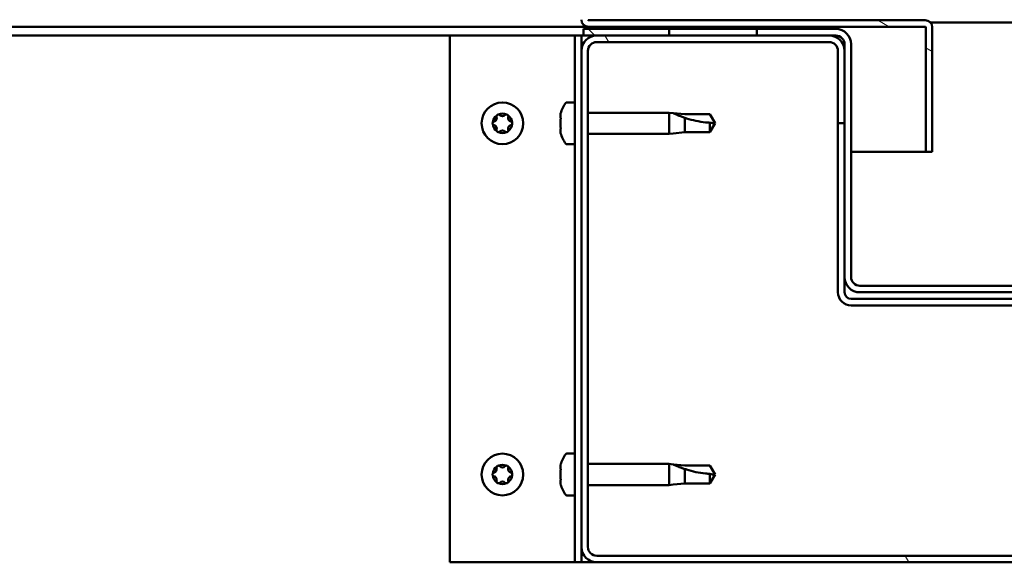
# Model space of a CAD drawing. Units: millimetres. Extents: x -6451 to 24339, y 3118 to 8837.
# Drawn here: x 17968 to 18193, y 7262 to 7386 of the extents above; entities that cross this region are included whole.
import ezdxf

# ---------------------------------------------------------------- set-up
doc = ezdxf.new("R2010")
doc.units = ezdxf.units.MM
doc.header["$LTSCALE"] = 25
doc.layers.add('Hatch (ISO)', color=7, linetype='Continuous', lineweight=18)
doc.layers.add('Visible (ISO)', color=7, linetype='Continuous', lineweight=50)

msp = doc.modelspace()

# ---------------------------------------------------------------- hatches: boundary and pattern name
at = {"layer": 'Hatch (ISO)'}
h = msp.add_hatch(dxfattribs=at)
h.set_pattern_fill('ANSI31', color=256, scale=635, angle=105.0002, style=0)
h.set_pattern_definition([(150.00025, (0, 0), (-39.6872, -68.74094), [])])
edge = h.paths.add_edge_path()
edge.add_line((18097.64, 7386.01), (18097.64, 7409.41))
edge.add_line((18097.64, 7409.41), (18096.14, 7409.41))
edge.add_line((18096.14, 7409.41), (18096.14, 7386.01))
edge.add_ellipse((18097.74, 7386.01), major_axis=(-1.6, 0), ratio=1, start_angle=0, end_angle=90)
edge.add_line((18097.74, 7384.41), (18116.14, 7384.41))
edge.add_line((18116.14, 7384.41), (18136.14, 7384.41))
edge.add_line((18136.14, 7384.41), (18174.54, 7384.41))
edge.add_ellipse((18174.54, 7384.31), major_axis=(0, 0.1), ratio=1, start_angle=270, end_angle=360, ccw=False)
edge.add_line((18174.64, 7384.31), (18174.64, 7355.91))
edge.add_line((18174.64, 7355.91), (18176.14, 7355.91))
edge.add_line((18176.14, 7355.91), (18176.14, 7384.31))
edge.add_ellipse((18174.54, 7384.31), major_axis=(1.6, 0), ratio=1, start_angle=0, end_angle=90)
edge.add_line((18174.54, 7385.91), (18097.74, 7385.91))
edge.add_ellipse((18097.74, 7386.01), major_axis=(0, -0.1), ratio=1, start_angle=270, end_angle=360, ccw=False)
h = msp.add_hatch(dxfattribs=at)
h.set_pattern_fill('ANSI31', color=256, scale=635, angle=15, style=0)
h.set_pattern_definition([(60, (0, 0), (-68.74075, 39.68753), [])])
h.paths.add_polyline_path([(16776.14, 7382.41), (16776.14, 7384.41), (16756.14, 7384.41), (16756.14, 7382.41)])
h.paths.add_polyline_path([(18136.14, 7382.41), (18136.14, 7383.91), (18136.14, 7384.41), (18116.14, 7384.41), (18116.14, 7383.91), (18116.14, 7382.41)])
h = msp.add_hatch(dxfattribs=at)
h.set_pattern_fill('ANSI31', color=256, scale=635, angle=90.0002, style=0)
h.set_pattern_definition([(135.0002, (0, 0), (-56.1264, -56.1268), [])])
edge = h.paths.add_edge_path()
edge.add_ellipse((18154.14, 7380.41), major_axis=(0, 2), ratio=1, start_angle=270, end_angle=360)
edge.add_line((18154.14, 7382.41), (18152.64, 7382.41))
edge.add_line((18152.64, 7382.41), (18136.14, 7382.41))
edge.add_line((18136.14, 7382.41), (18116.14, 7382.41))
edge.add_line((18116.14, 7382.41), (18099.64, 7382.41))
edge.add_line((18099.64, 7382.41), (18096.64, 7382.41))
edge.add_line((18096.64, 7382.41), (18096.64, 7383.91))
edge.add_line((18096.64, 7383.91), (18116.14, 7383.91))
edge.add_line((18116.14, 7383.91), (18136.14, 7383.91))
edge.add_line((18136.14, 7383.91), (18154.14, 7383.91))
edge.add_ellipse((18154.14, 7380.41), major_axis=(3.5, 0), ratio=1, start_angle=0, end_angle=90, ccw=False)
edge.add_line((18157.64, 7380.41), (18157.64, 7327.41))
edge.add_ellipse((18159.64, 7327.41), major_axis=(0, -2), ratio=1, start_angle=270, end_angle=360)
edge.add_line((18159.64, 7325.41), (18232.64, 7325.41))
edge.add_ellipse((18232.64, 7327.41), major_axis=(2, 0), ratio=1, start_angle=270, end_angle=360)
edge.add_line((18234.64, 7327.41), (18234.64, 7380.41))
edge.add_ellipse((18238.14, 7380.41), major_axis=(0, 3.5), ratio=1, start_angle=0, end_angle=90, ccw=False)
edge.add_line((18238.14, 7383.91), (18256.14, 7383.91))
edge.add_line((18256.14, 7383.91), (18276.14, 7383.91))
edge.add_line((18276.14, 7383.91), (18295.64, 7383.91))
edge.add_line((18295.64, 7383.91), (18295.64, 7382.41))
edge.add_line((18295.64, 7382.41), (18292.64, 7382.41))
edge.add_line((18292.64, 7382.41), (18276.14, 7382.41))
edge.add_line((18276.14, 7382.41), (18256.14, 7382.41))
edge.add_line((18256.14, 7382.41), (18239.64, 7382.41))
edge.add_line((18239.64, 7382.41), (18238.14, 7382.41))
edge.add_ellipse((18238.14, 7380.41), major_axis=(-2, 0), ratio=1, start_angle=270, end_angle=360)
edge.add_line((18236.14, 7380.41), (18236.14, 7378.91))
edge.add_line((18236.14, 7378.91), (18236.14, 7362.41))
edge.add_line((18236.14, 7362.41), (18236.14, 7327.41))
edge.add_ellipse((18232.64, 7327.41), major_axis=(0, -3.5), ratio=1, start_angle=0, end_angle=90, ccw=False)
edge.add_line((18232.64, 7323.91), (18159.64, 7323.91))
edge.add_ellipse((18159.64, 7327.41), major_axis=(-3.5, 0), ratio=1, start_angle=0, end_angle=90, ccw=False)
edge.add_line((18156.14, 7327.41), (18156.14, 7362.41))
edge.add_line((18156.14, 7362.41), (18156.14, 7378.91))
edge.add_line((18156.14, 7378.91), (18156.14, 7380.41))
h = msp.add_hatch(dxfattribs=at)
h.set_pattern_fill('ANSI31', color=256, scale=635, angle=75.0002, style=0)
h.set_pattern_definition([(120.00018, (0, 0), (-68.74064, -39.6877), [])])
edge = h.paths.add_edge_path()
edge.add_ellipse((18099.64, 7265.91), major_axis=(-3.5, 0), ratio=1, start_angle=0, end_angle=90)
edge.add_line((18099.64, 7262.41), (18292.64, 7262.41))
edge.add_ellipse((18292.64, 7265.91), major_axis=(0, -3.5), ratio=1, start_angle=0, end_angle=90)
edge.add_line((18296.14, 7265.91), (18296.14, 7378.91))
edge.add_ellipse((18292.64, 7378.91), major_axis=(3.5, 0), ratio=1, start_angle=0, end_angle=90)
edge.add_line((18292.64, 7382.41), (18276.14, 7382.41))
edge.add_line((18276.14, 7382.41), (18256.14, 7382.41))
edge.add_line((18256.14, 7382.41), (18239.64, 7382.41))
edge.add_ellipse((18239.64, 7378.91), major_axis=(0, 3.5), ratio=1, start_angle=0, end_angle=90)
edge.add_line((18236.14, 7378.91), (18236.14, 7362.41))
edge.add_line((18236.14, 7362.41), (18237.64, 7362.41))
edge.add_line((18237.64, 7362.41), (18237.64, 7378.91))
edge.add_ellipse((18239.64, 7378.91), major_axis=(-2, 0), ratio=1, start_angle=270, end_angle=360, ccw=False)
edge.add_line((18239.64, 7380.91), (18292.64, 7380.91))
edge.add_ellipse((18292.64, 7378.91), major_axis=(0, 2), ratio=1, start_angle=270, end_angle=360, ccw=False)
edge.add_line((18294.64, 7378.91), (18294.64, 7265.91))
edge.add_ellipse((18292.64, 7265.91), major_axis=(2, 0), ratio=1, start_angle=270, end_angle=360, ccw=False)
edge.add_line((18292.64, 7263.91), (18099.64, 7263.91))
edge.add_ellipse((18099.64, 7265.91), major_axis=(0, -2), ratio=1, start_angle=270, end_angle=360, ccw=False)
edge.add_line((18097.64, 7265.91), (18097.64, 7378.91))
edge.add_ellipse((18099.64, 7378.91), major_axis=(-2, 0), ratio=1, start_angle=270, end_angle=360, ccw=False)
edge.add_line((18099.64, 7380.91), (18152.64, 7380.91))
edge.add_ellipse((18152.64, 7378.91), major_axis=(0, 2), ratio=1, start_angle=270, end_angle=360, ccw=False)
edge.add_line((18154.64, 7378.91), (18154.64, 7362.41))
edge.add_line((18154.64, 7362.41), (18156.14, 7362.41))
edge.add_line((18156.14, 7362.41), (18156.14, 7378.91))
edge.add_ellipse((18152.64, 7378.91), major_axis=(3.5, 0), ratio=1, start_angle=0, end_angle=90)
edge.add_line((18152.64, 7382.41), (18136.14, 7382.41))
edge.add_line((18136.14, 7382.41), (18116.14, 7382.41))
edge.add_line((18116.14, 7382.41), (18099.64, 7382.41))
edge.add_ellipse((18099.64, 7378.91), major_axis=(0, 3.5), ratio=1, start_angle=0, end_angle=90)
edge.add_line((18096.14, 7378.91), (18096.14, 7265.91))

# ---------------------------------------------------------------- linework, layer by layer
at = {"layer": 'Visible (ISO)'}
for p, q in [((18174.54, 7385.91), (18097.74, 7385.91)), ((18097.74, 7384.41), (17360.79, 7384.41)), ((18154.14, 7383.91), (18096.64, 7383.91)), ((18096.64, 7383.91), (18096.64, 7382.41)), ((18097.74, 7384.41), (18174.54, 7384.41)), ((18136.14, 7384.41), (18116.14, 7384.41)), ((18116.14, 7384.41), (18116.14, 7382.41)), ((18136.14, 7382.41), (18136.14, 7384.41)), ((18174.64, 7384.31), (18174.64, 7355.91)), ((18175.71, 7385.41), (18216.58, 7385.41)), ((18176.14, 7384.41), (18176.14, 7384.31)), ((18176.14, 7384.41), (18176.14, 7384.41)), ((18176.14, 7355.91), (18176.14, 7384.31)), ((18066.14, 7382.41), (17359.94, 7382.41)), ((18066.14, 7382.41), (18093.14, 7382.41)), ((18066.14, 7262.41), (18066.14, 7382.41)), ((18094.64, 7382.41), (18093.14, 7382.41)), ((18094.64, 7382.41), (18096.14, 7382.41)), ((18094.64, 7262.41), (18094.64, 7382.41)), ((18096.64, 7382.41), (18096.14, 7382.41)), ((18096.14, 7378.91), (18096.14, 7382.41)), ((18096.64, 7382.41), (18154.14, 7382.41)), ((18152.64, 7382.41), (18099.64, 7382.41)), ((18116.14, 7382.41), (18136.14, 7382.41)), ((18099.64, 7380.91), (18152.64, 7380.91)), ((18156.14, 7380.41), (18156.14, 7327.41)), ((18157.64, 7327.41), (18157.64, 7380.41)), ((18096.14, 7378.91), (18096.14, 7265.91)), ((18097.64, 7265.91), (18097.64, 7378.91)), ((18154.64, 7378.91), (18154.64, 7362.41)), ((18156.14, 7362.41), (18156.14, 7378.91)), ((18092.76, 7367.16), (18094.64, 7367.16)), ((18091.4, 7363.69), (18091.4, 7364.61)), ((18097.64, 7364.81), (18116.14, 7364.81)), ((18116.14, 7360.01), (18116.14, 7364.81)), ((18117.07, 7364.72), (18116.14, 7364.81)), ((18117.07, 7364.72), (18119.71, 7364.46)), ((18119.71, 7364.46), (18125.46, 7364.46)), ((18119.71, 7360.36), (18119.71, 7363.65)), ((18125.46, 7364.46), (18126.64, 7362.41)), ((18091.4, 7361.5), (18091.4, 7363.32)), ((18125.46, 7360.36), (18125.46, 7362.54)), ((18125.46, 7360.36), (18126.64, 7362.41)), ((18154.64, 7362.41), (18156.14, 7362.41)), ((18154.64, 7362.41), (18154.64, 7323.91)), ((18091.4, 7360.21), (18091.4, 7361.13)), ((18097.64, 7360.01), (18116.14, 7360.01)), ((18117.07, 7360.1), (18116.14, 7360.01)), ((18117.07, 7360.1), (18119.71, 7360.36)), ((18119.71, 7360.36), (18125.46, 7360.36)), ((18092.76, 7357.66), (18094.64, 7357.66)), ((18174.64, 7355.91), (18157.64, 7355.91)), ((18174.64, 7355.91), (18176.14, 7355.91)), ((18156.14, 7327.41), (18156.14, 7323.91)), ((18232.64, 7325.41), (18159.64, 7325.41)), ((18159.64, 7323.91), (18232.64, 7323.91)), ((18234.64, 7322.41), (18157.64, 7322.41)), ((18157.64, 7320.91), (18234.64, 7320.91)), ((18092.76, 7287.16), (18094.64, 7287.16)), ((18091.4, 7283.69), (18091.4, 7284.61)), ((18091.4, 7281.5), (18091.4, 7283.32)), ((18097.64, 7284.81), (18116.14, 7284.81)), ((18116.14, 7280.01), (18116.14, 7284.81)), ((18117.07, 7284.72), (18116.14, 7284.81)), ((18117.07, 7284.72), (18119.71, 7284.46)), ((18119.71, 7284.46), (18125.46, 7284.46)), ((18119.71, 7280.36), (18119.71, 7283.65)), ((18125.46, 7284.46), (18126.64, 7282.41)), ((18091.4, 7280.21), (18091.4, 7281.13)), ((18125.46, 7280.36), (18125.46, 7282.54)), ((18125.46, 7280.36), (18126.64, 7282.41)), ((18097.64, 7280.01), (18116.14, 7280.01)), ((18117.07, 7280.1), (18116.14, 7280.01)), ((18117.07, 7280.1), (18119.71, 7280.36)), ((18119.71, 7280.36), (18125.46, 7280.36)), ((18092.76, 7277.66), (18094.64, 7277.66)), ((18096.14, 7262.41), (18096.14, 7265.91)), ((18292.64, 7263.91), (18099.64, 7263.91)), ((18093.14, 7262.41), (18066.14, 7262.41)), ((18094.64, 7262.41), (18093.14, 7262.41)), ((18094.64, 7262.41), (18096.14, 7262.41)), ((18099.64, 7262.41), (18096.14, 7262.41)), ((18099.64, 7262.41), (18292.64, 7262.41))]:
    msp.add_line(p, q, dxfattribs=at)
for centre in [(18078.14, 7362.41), (18078.14, 7282.41)]:
    msp.add_circle(centre, 4.75, dxfattribs=at)
for centre, radius, start, end in [((18097.74, 7386.01), 1.6, 180, 270), ((18097.74, 7386.01), 0.1, 180, 270), ((18174.54, 7384.31), 1.6, 0, 90), ((18154.14, 7380.41), 3.5, 0, 90), ((18174.54, 7384.31), 0.1, 0, 90), ((18099.64, 7378.91), 3.5, 90, 180), ((18152.64, 7378.91), 3.5, 0, 90), ((18154.14, 7380.41), 2, 0, 90), ((18099.64, 7378.91), 2, 90, 180), ((18152.64, 7378.91), 2, 0, 90), ((18099.09, 7362.41), 8, 144.3147, 163.6652), ((18092.76, 7366.96), 0.2, 90, 144.3147), ((18078.14, 7362.41), 2.21, 125.5744, 174.4256), ((18076.06, 7363.61), 0.787, 283.3418, 16.6582), ((18077.24, 7363.97), 0.45, 148.4387, 196.6582), ((18078.14, 7362.41), 2.21, 65.5744, 114.4256), ((18077.24, 7363.97), 0.45, 43.3418, 91.5613), ((18078.14, 7364.82), 0.787, 223.3418, 316.6582), ((18079.04, 7363.97), 0.45, 88.4387, 136.6582), ((18079.04, 7363.97), 0.45, 343.3418, 31.5613), ((18078.14, 7362.41), 2.21, 5.5744, 54.4256), ((18080.23, 7363.61), 0.787, 163.3418, 256.6582), ((18076.34, 7362.41), 0.45, 103.3418, 151.5613), ((18076.34, 7362.41), 0.45, 208.4387, 256.6582), ((18078.14, 7362.41), 2.21, 185.5744, 234.4256), ((18076.06, 7361.21), 0.787, 343.3418, 76.6582), ((18078.14, 7362.41), 2.21, 305.5744, 354.4256), ((18080.23, 7361.21), 0.787, 103.3418, 196.6582), ((18079.94, 7362.41), 0.45, 28.4387, 76.6582), ((18079.94, 7362.41), 0.45, 283.3418, 331.5613), ((18077.24, 7360.85), 0.45, 163.3418, 211.5613), ((18077.24, 7360.85), 0.45, 268.4387, 316.6582), ((18078.14, 7362.41), 2.21, 245.5744, 294.4256), ((18078.14, 7360), 0.787, 43.3418, 136.6582), ((18079.04, 7360.85), 0.45, 223.3418, 271.5613), ((18079.04, 7360.85), 0.45, 328.4387, 16.6582), ((18099.09, 7362.41), 8, 196.3348, 215.6853), ((18092.76, 7357.86), 0.2, 215.6853, 270), ((18159.64, 7327.41), 3.5, 180, 270), ((18159.64, 7327.41), 2, 180, 270), ((18157.64, 7323.91), 3, 180, 270), ((18157.64, 7323.91), 1.5, 180, 270), ((18092.76, 7286.96), 0.2, 90, 144.3147), ((18099.09, 7282.41), 8, 144.3147, 163.6652), ((18078.14, 7282.41), 2.21, 125.5744, 174.4256), ((18076.34, 7282.41), 0.45, 103.3418, 151.5613), ((18076.06, 7283.61), 0.787, 283.3418, 16.6582), ((18077.24, 7283.97), 0.45, 148.4387, 196.6582), ((18078.14, 7282.41), 2.21, 65.5744, 114.4256), ((18077.24, 7283.97), 0.45, 43.3418, 91.5613), ((18078.14, 7284.82), 0.787, 223.3418, 316.6582), ((18079.04, 7283.97), 0.45, 88.4387, 136.6582), ((18079.04, 7283.97), 0.45, 343.3418, 31.5613), ((18078.14, 7282.41), 2.21, 5.5744, 54.4256), ((18080.23, 7283.61), 0.787, 163.3418, 256.6582), ((18079.94, 7282.41), 0.45, 28.4387, 76.6582), ((18076.34, 7282.41), 0.45, 208.4387, 256.6582), ((18078.14, 7282.41), 2.21, 185.5744, 234.4256), ((18076.06, 7281.21), 0.787, 343.3418, 76.6582), ((18077.24, 7280.85), 0.45, 163.3418, 211.5613), ((18077.24, 7280.85), 0.45, 268.4387, 316.6582), ((18078.14, 7282.41), 2.21, 245.5744, 294.4256), ((18078.14, 7280), 0.787, 43.3418, 136.6582), ((18079.04, 7280.85), 0.45, 223.3418, 271.5613), ((18078.14, 7282.41), 2.21, 305.5744, 354.4256), ((18079.04, 7280.85), 0.45, 328.4387, 16.6582), ((18080.23, 7281.21), 0.787, 103.3418, 196.6582), ((18079.94, 7282.41), 0.45, 283.3418, 331.5613), ((18099.09, 7282.41), 8, 196.3348, 215.6853), ((18092.76, 7277.86), 0.2, 215.6853, 270), ((18099.64, 7265.91), 3.5, 180, 270), ((18099.64, 7265.91), 2, 180, 270)]:
    msp.add_arc(centre, radius, start, end, dxfattribs=at)
for points, knots in [([(18076.86, 7364.2), (18076.89, 7364.25), (18076.92, 7364.29), (18077.01, 7364.36), (18077.06, 7364.38), (18077.15, 7364.41), (18077.19, 7364.42), (18077.23, 7364.42)], [0.17438702, 0.17438702, 0.17438702, 0.17438702, 0.18896797, 0.18896797, 0.20586323, 0.20586323, 0.21737852, 0.21737852, 0.21737852, 0.21737852]), ([(18079.06, 7364.42), (18079.11, 7364.42), (18079.16, 7364.41), (18079.26, 7364.37), (18079.31, 7364.33), (18079.38, 7364.27), (18079.41, 7364.24), (18079.43, 7364.2)], [0.17438702, 0.17438702, 0.17438702, 0.17438702, 0.18896797, 0.18896797, 0.20586323, 0.20586323, 0.21737852, 0.21737852, 0.21737852, 0.21737852]), ([(18091.42, 7364.66), (18091.42, 7364.66), (18091.42, 7364.66), (18091.41, 7364.64), (18091.41, 7364.62), (18091.4, 7364.61)], [0.19569168, 0.19569168, 0.19569168, 0.19569168, 0.20586323, 0.20586323, 0.21737852, 0.21737852, 0.21737852, 0.21737852]), ([(18091.4, 7363.69), (18091.41, 7363.67), (18091.41, 7363.63), (18091.42, 7363.55), (18091.42, 7363.49), (18091.41, 7363.4), (18091.41, 7363.36), (18091.4, 7363.32)], [0.17438702, 0.17438702, 0.17438702, 0.17438702, 0.18896797, 0.18896797, 0.20586323, 0.20586323, 0.21737851, 0.21737851, 0.21737851, 0.21737851]), ([(18119.71, 7363.65), (18119.46, 7363.74), (18119.2, 7363.83), (18118.62, 7364.05), (18118.3, 7364.18), (18117.73, 7364.42), (18117.43, 7364.56), (18117.2, 7364.66), (18117.15, 7364.68), (18117.09, 7364.71), (18117.07, 7364.72), (18117.07, 7364.72)], [0.9725494, 0.9725494, 0.9725494, 0.9725494, 1.0547969, 1.0547969, 1.1648244, 1.1648244, 1.2623094, 1.2623094, 1.290226, 1.290226, 1.3181426, 1.3181426, 1.3181426, 1.3181426]), ([(18125.46, 7362.54), (18125.13, 7362.56), (18124.79, 7362.59), (18123.71, 7362.7), (18122.96, 7362.82), (18121.51, 7363.13), (18120.8, 7363.31), (18119.99, 7363.56), (18119.85, 7363.61), (18119.71, 7363.65)], [1.0298299, 1.0298299, 1.0298299, 1.0298299, 1.1268672, 1.1268672, 1.3401618, 1.3401618, 1.5534565, 1.5534565, 1.5990374, 1.5990374, 1.5990374, 1.5990374]), ([(18075.95, 7362.2), (18075.92, 7362.24), (18075.91, 7362.29), (18075.89, 7362.4), (18075.89, 7362.46), (18075.91, 7362.55), (18075.93, 7362.59), (18075.95, 7362.62)], [0.17438702, 0.17438702, 0.17438702, 0.17438702, 0.18896797, 0.18896797, 0.20586323, 0.20586323, 0.21737852, 0.21737852, 0.21737852, 0.21737852]), ([(18080.34, 7362.62), (18080.36, 7362.58), (18080.38, 7362.53), (18080.4, 7362.42), (18080.39, 7362.36), (18080.37, 7362.27), (18080.36, 7362.23), (18080.34, 7362.2)], [0.17438702, 0.17438702, 0.17438702, 0.17438702, 0.18896797, 0.18896797, 0.20586323, 0.20586323, 0.21737852, 0.21737852, 0.21737852, 0.21737852]), ([(18091.4, 7361.5), (18091.41, 7361.45), (18091.41, 7361.4), (18091.42, 7361.29), (18091.42, 7361.24), (18091.41, 7361.17), (18091.41, 7361.15), (18091.4, 7361.13)], [0.17438702, 0.17438702, 0.17438702, 0.17438702, 0.18896797, 0.18896797, 0.20586323, 0.20586323, 0.21737851, 0.21737851, 0.21737851, 0.21737851]), ([(18077.23, 7360.4), (18077.18, 7360.4), (18077.13, 7360.41), (18077.03, 7360.45), (18076.98, 7360.48), (18076.91, 7360.55), (18076.88, 7360.58), (18076.86, 7360.62)], [0.17438702, 0.17438702, 0.17438702, 0.17438702, 0.18896797, 0.18896797, 0.20586323, 0.20586323, 0.21737851, 0.21737851, 0.21737851, 0.21737851]), ([(18079.43, 7360.62), (18079.4, 7360.57), (18079.37, 7360.53), (18079.28, 7360.46), (18079.23, 7360.44), (18079.14, 7360.41), (18079.1, 7360.4), (18079.06, 7360.4)], [0.17438702, 0.17438702, 0.17438702, 0.17438702, 0.18896797, 0.18896797, 0.20586323, 0.20586323, 0.21737851, 0.21737851, 0.21737851, 0.21737851]), ([(18091.4, 7360.21), (18091.41, 7360.19), (18091.41, 7360.17), (18091.42, 7360.16), (18091.42, 7360.16), (18091.42, 7360.16)], [0.17438702, 0.17438702, 0.17438702, 0.17438702, 0.18896797, 0.18896797, 0.19569168, 0.19569168, 0.19569168, 0.19569168]), ([(18076.86, 7284.2), (18076.89, 7284.25), (18076.92, 7284.29), (18077.01, 7284.36), (18077.06, 7284.38), (18077.15, 7284.41), (18077.19, 7284.42), (18077.23, 7284.42)], [0.17438702, 0.17438702, 0.17438702, 0.17438702, 0.18896797, 0.18896797, 0.20586323, 0.20586323, 0.21737852, 0.21737852, 0.21737852, 0.21737852]), ([(18079.06, 7284.42), (18079.11, 7284.42), (18079.16, 7284.41), (18079.26, 7284.37), (18079.31, 7284.33), (18079.38, 7284.27), (18079.41, 7284.24), (18079.43, 7284.2)], [0.17438702, 0.17438702, 0.17438702, 0.17438702, 0.18896797, 0.18896797, 0.20586323, 0.20586323, 0.21737852, 0.21737852, 0.21737852, 0.21737852]), ([(18091.42, 7284.66), (18091.42, 7284.66), (18091.42, 7284.66), (18091.41, 7284.64), (18091.41, 7284.62), (18091.4, 7284.61)], [0.19569168, 0.19569168, 0.19569168, 0.19569168, 0.20586323, 0.20586323, 0.21737852, 0.21737852, 0.21737852, 0.21737852]), ([(18091.4, 7283.69), (18091.41, 7283.67), (18091.41, 7283.63), (18091.42, 7283.55), (18091.42, 7283.49), (18091.41, 7283.4), (18091.41, 7283.36), (18091.4, 7283.32)], [0.17438702, 0.17438702, 0.17438702, 0.17438702, 0.18896797, 0.18896797, 0.20586323, 0.20586323, 0.21737851, 0.21737851, 0.21737851, 0.21737851]), ([(18119.71, 7283.65), (18119.46, 7283.74), (18119.2, 7283.83), (18118.62, 7284.05), (18118.3, 7284.18), (18117.73, 7284.42), (18117.43, 7284.56), (18117.2, 7284.66), (18117.15, 7284.68), (18117.09, 7284.71), (18117.07, 7284.72), (18117.07, 7284.72)], [0.9725494, 0.9725494, 0.9725494, 0.9725494, 1.0547969, 1.0547969, 1.1648244, 1.1648244, 1.2623094, 1.2623094, 1.290226, 1.290226, 1.3181426, 1.3181426, 1.3181426, 1.3181426]), ([(18125.46, 7282.54), (18125.13, 7282.56), (18124.79, 7282.59), (18123.71, 7282.7), (18122.96, 7282.82), (18121.51, 7283.13), (18120.8, 7283.31), (18119.99, 7283.56), (18119.85, 7283.61), (18119.71, 7283.65)], [1.0298299, 1.0298299, 1.0298299, 1.0298299, 1.1268672, 1.1268672, 1.3401618, 1.3401618, 1.5534565, 1.5534565, 1.5990374, 1.5990374, 1.5990374, 1.5990374]), ([(18075.95, 7282.2), (18075.92, 7282.24), (18075.91, 7282.29), (18075.89, 7282.4), (18075.89, 7282.46), (18075.91, 7282.55), (18075.93, 7282.59), (18075.95, 7282.62)], [0.17438702, 0.17438702, 0.17438702, 0.17438702, 0.18896797, 0.18896797, 0.20586323, 0.20586323, 0.21737852, 0.21737852, 0.21737852, 0.21737852]), ([(18077.23, 7280.4), (18077.18, 7280.4), (18077.13, 7280.41), (18077.03, 7280.45), (18076.98, 7280.48), (18076.91, 7280.55), (18076.88, 7280.58), (18076.86, 7280.62)], [0.17438702, 0.17438702, 0.17438702, 0.17438702, 0.18896797, 0.18896797, 0.20586323, 0.20586323, 0.21737851, 0.21737851, 0.21737851, 0.21737851]), ([(18079.43, 7280.62), (18079.4, 7280.57), (18079.37, 7280.53), (18079.28, 7280.46), (18079.23, 7280.44), (18079.14, 7280.41), (18079.1, 7280.4), (18079.06, 7280.4)], [0.17438702, 0.17438702, 0.17438702, 0.17438702, 0.18896797, 0.18896797, 0.20586323, 0.20586323, 0.21737851, 0.21737851, 0.21737851, 0.21737851]), ([(18080.34, 7282.62), (18080.36, 7282.58), (18080.38, 7282.53), (18080.4, 7282.42), (18080.39, 7282.36), (18080.37, 7282.27), (18080.36, 7282.23), (18080.34, 7282.2)], [0.17438702, 0.17438702, 0.17438702, 0.17438702, 0.18896797, 0.18896797, 0.20586323, 0.20586323, 0.21737852, 0.21737852, 0.21737852, 0.21737852]), ([(18091.4, 7281.5), (18091.41, 7281.45), (18091.41, 7281.4), (18091.42, 7281.29), (18091.42, 7281.24), (18091.41, 7281.17), (18091.41, 7281.15), (18091.4, 7281.13)], [0.17438702, 0.17438702, 0.17438702, 0.17438702, 0.18896797, 0.18896797, 0.20586323, 0.20586323, 0.21737851, 0.21737851, 0.21737851, 0.21737851]), ([(18091.4, 7280.21), (18091.41, 7280.19), (18091.41, 7280.17), (18091.42, 7280.16), (18091.42, 7280.16), (18091.42, 7280.16)], [0.17438702, 0.17438702, 0.17438702, 0.17438702, 0.18896797, 0.18896797, 0.19569168, 0.19569168, 0.19569168, 0.19569168])]:
    msp.add_open_spline(points, degree=3, knots=knots, dxfattribs=at)
for points in [[(18126.64, 7362.41), (18126.26, 7362.41), (18125.86, 7362.45), (18125.46, 7362.54)], [(18126.64, 7282.41), (18126.26, 7282.41), (18125.86, 7282.45), (18125.46, 7282.54)]]:
    msp.add_open_spline(points, degree=3, dxfattribs=at)

doc.saveas('drawing.dxf')
